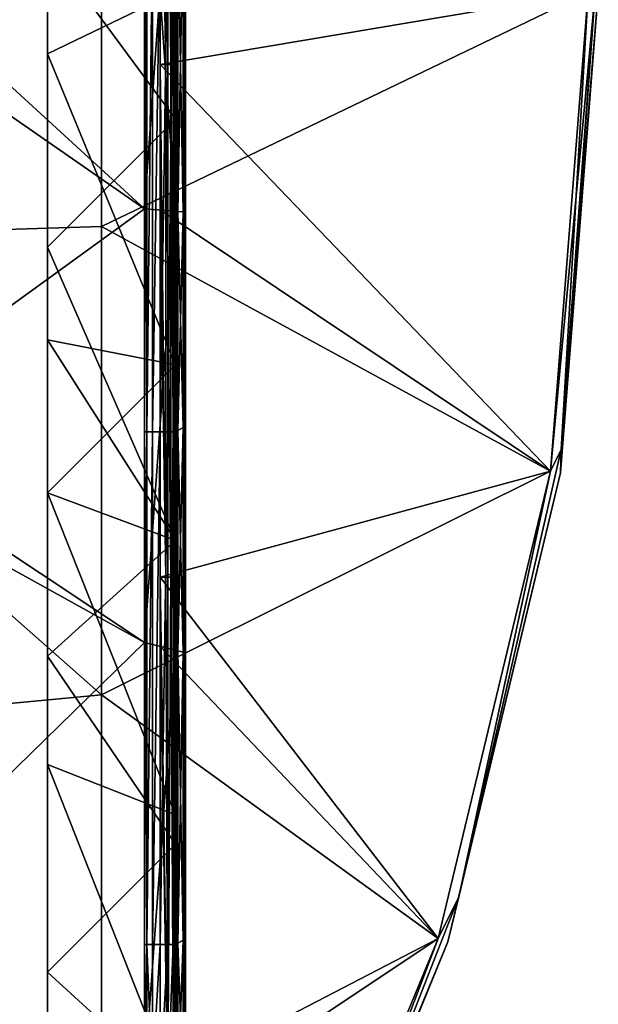
# Model space of a CAD drawing. Units: millimetres. Extents: x -300 to 300, y -600 to 10.
# Drawn here: x 243 to 300, y -399 to -303 of the extents above; entities that cross this region are included whole.
import ezdxf

# ---------------------------------------------------------------- set-up
doc = ezdxf.new("R2010")
doc.units = ezdxf.units.MM
doc.header["$LTSCALE"] = 65.185185
for name, color, linetype in [('1', 7, 'CONTINUOUS'), ('102', 7, 'CONTINUOUS'), ('108', 7, 'CONTINUOUS'), ('11', 7, 'CONTINUOUS'), ('110', 7, 'CONTINUOUS'), ('111', 7, 'CONTINUOUS'), ('172', 7, 'CONTINUOUS'), ('173', 7, 'CONTINUOUS'), ('174', 7, 'CONTINUOUS'), ('175', 7, 'CONTINUOUS'), ('176', 7, 'CONTINUOUS'), ('177', 7, 'CONTINUOUS'), ('178', 7, 'CONTINUOUS'), ('179', 7, 'CONTINUOUS'), ('180', 7, 'CONTINUOUS'), ('2', 7, 'CONTINUOUS'), ('31', 7, 'CONTINUOUS'), ('36', 7, 'CONTINUOUS'), ('4', 7, 'CONTINUOUS'), ('5', 7, 'CONTINUOUS'), ('60', 7, 'CONTINUOUS'), ('66', 7, 'CONTINUOUS'), ('68', 7, 'CONTINUOUS'), ('7', 7, 'CONTINUOUS'), ('74', 7, 'CONTINUOUS'), ('78', 7, 'CONTINUOUS'), ('86', 7, 'CONTINUOUS'), ('9', 7, 'CONTINUOUS'), ('94', 7, 'CONTINUOUS')]:
    doc.layers.add(name, color=color, linetype=linetype)

msp = doc.modelspace()

# ---------------------------------------------------------------- linework, layer by layer
at = {"layer": '1', "linetype": 'Continuous'}
for points in [[(201.45, -275.562, 26), (201.45, -324.438, 26), (251.5, -277.132, 26), (201.45, -275.562, 26)], [(251.5, -277.132, 26), (201.45, -324.438, 26), (251.5, -322.868, 26), (251.5, -277.132, 26)], [(251.5, -277.132, 26), (251.5, -322.868, 26), (299, -300, 26), (251.5, -277.132, 26)], [(299, -300, 26), (251.5, -322.868, 26), (295.322, -346.756, 26), (299, -300, 26)], [(251.5, -322.868, 26), (201.45, -324.438, 26), (251.5, -368.604, 26), (251.5, -322.868, 26)], [(251.5, -322.868, 26), (251.5, -368.604, 26), (295.322, -346.756, 26), (251.5, -322.868, 26)], [(201.45, -324.438, 26), (201.45, -373.315, 26), (251.5, -368.604, 26), (201.45, -324.438, 26)], [(295.322, -346.756, 26), (251.5, -368.604, 26), (284.371, -392.381, 26), (295.322, -346.756, 26)], [(251.5, -368.604, 26), (201.45, -373.315, 26), (251.5, -414.34, 26), (251.5, -368.604, 26)], [(251.5, -368.604, 26), (251.5, -414.34, 26), (284.371, -392.381, 26), (251.5, -368.604, 26)], [(201.45, -373.315, 26), (201.45, -422.191, 26), (251.5, -414.34, 26), (201.45, -373.315, 26)], [(251.5, -414.34, 26), (266.417, -435.731, 26), (284.371, -392.381, 26), (251.5, -414.34, 26)]]:
    msp.add_3dface(points, dxfattribs=at)
at = {"layer": '102', "linetype": 'Continuous'}
for points in [[(258.7, -292.762, 20.25), (258.7, -321.396, 20.25), (258.733, -342.812, 20.375), (258.7, -292.762, 20.25)], [(258.733, -292.762, 20.375), (258.7, -292.762, 20.25), (258.733, -342.812, 20.375), (258.733, -292.762, 20.375)], [(258.825, -292.762, 20.467), (258.733, -292.762, 20.375), (258.825, -342.812, 20.467), (258.825, -292.762, 20.467)], [(258.825, -342.812, 20.467), (258.733, -292.762, 20.375), (258.733, -342.812, 20.375), (258.825, -342.812, 20.467)], [(258.95, -342.812, 20.5), (258.95, -321.417, 20.5), (258.825, -292.762, 20.467), (258.95, -342.812, 20.5)], [(258.95, -342.812, 20.5), (258.825, -292.762, 20.467), (258.825, -342.812, 20.467), (258.95, -342.812, 20.5)], [(258.95, -321.417, 20.5), (258.95, -292.762, 20.5), (258.825, -292.762, 20.467), (258.95, -321.417, 20.5)], [(258.7, -321.396, 20.25), (258.7, -342.812, 20.25), (258.733, -342.812, 20.375), (258.7, -321.396, 20.25)], [(258.7, -342.812, 20.25), (258.7, -364.256, 20.25), (258.733, -392.862, 20.375), (258.7, -342.812, 20.25)], [(258.733, -342.812, 20.375), (258.7, -342.812, 20.25), (258.733, -392.862, 20.375), (258.733, -342.812, 20.375)], [(258.825, -342.812, 20.467), (258.733, -342.812, 20.375), (258.825, -392.862, 20.467), (258.825, -342.812, 20.467)], [(258.825, -392.862, 20.467), (258.733, -342.812, 20.375), (258.733, -392.862, 20.375), (258.825, -392.862, 20.467)], [(258.95, -392.862, 20.5), (258.95, -364.318, 20.5), (258.825, -342.812, 20.467), (258.95, -392.862, 20.5)], [(258.95, -392.862, 20.5), (258.825, -342.812, 20.467), (258.825, -392.862, 20.467), (258.95, -392.862, 20.5)], [(258.95, -364.318, 20.5), (258.95, -342.812, 20.5), (258.825, -342.812, 20.467), (258.95, -364.318, 20.5)], [(258.7, -364.256, 20.25), (258.7, -392.862, 20.25), (258.733, -392.862, 20.375), (258.7, -364.256, 20.25)], [(258.7, -392.862, 20.25), (258.7, -407.116, 20.25), (258.77, -407.145, 20.424), (258.7, -392.862, 20.25)], [(258.7, -392.862, 20.25), (258.77, -407.145, 20.424), (258.733, -392.862, 20.375), (258.7, -392.862, 20.25)], [(258.77, -407.145, 20.424), (258.825, -392.862, 20.467), (258.733, -392.862, 20.375), (258.77, -407.145, 20.424)], [(258.77, -407.145, 20.424), (258.95, -407.22, 20.5), (258.825, -392.862, 20.467), (258.77, -407.145, 20.424)], [(258.95, -407.22, 20.5), (258.95, -392.862, 20.5), (258.825, -392.862, 20.467), (258.95, -407.22, 20.5)]]:
    msp.add_3dface(points, dxfattribs=at)
at = {"layer": '108', "linetype": 'Continuous'}
for points in [[(246.2, -278.111, 7), (246.2, -306.034, 7), (258.7, -299.966, 7), (246.2, -278.111, 7)], [(246.2, -306.034, 7), (258.7, -336.397, 7), (258.7, -299.966, 7), (246.2, -306.034, 7)], [(246.2, -333.958, 7), (258.7, -336.397, 7), (246.2, -306.034, 7), (246.2, -333.958, 7)], [(246.2, -348.9, 7), (258.7, -336.397, 7), (246.2, -333.958, 7), (246.2, -348.9, 7)], [(258.7, -336.397, 7), (246.2, -348.9, 7), (258.7, -353.541, 7), (258.7, -336.397, 7)], [(246.2, -348.9, 7), (246.2, -375.42, 7), (258.7, -380.328, 7), (246.2, -348.9, 7)], [(258.7, -353.541, 7), (246.2, -348.9, 7), (258.7, -380.328, 7), (258.7, -353.541, 7)], [(246.2, -375.42, 7), (246.2, -401.939, 7), (258.7, -407.116, 7), (246.2, -375.42, 7)], [(258.7, -380.328, 7), (246.2, -375.42, 7), (258.7, -407.116, 7), (258.7, -380.328, 7)]]:
    msp.add_3dface(points, dxfattribs=at)
at = {"layer": '11', "linetype": 'Continuous'}
for points in [[(258.7, -292.762, 20.25), (258.7, -278.536, 20.25), (258.7, -307.066, 20.5), (258.7, -292.762, 20.25)], [(258.7, -307.066, 20.5), (258.7, -278.536, 20.25), (258.7, -278.536, 20.5), (258.7, -307.066, 20.5)], [(258.7, -321.396, 4.75), (258.7, -292.866, 1.5), (258.7, -292.762, 4.75), (258.7, -321.396, 4.75)], [(258.7, -321.396, 20.25), (258.7, -292.762, 20.25), (258.7, -321.396, 20.5), (258.7, -321.396, 20.25)], [(258.7, -321.396, 20.5), (258.7, -292.762, 20.25), (258.7, -307.066, 20.5), (258.7, -321.396, 20.5)], [(258.7, -321.396, 1.5), (258.7, -292.866, 1.5), (258.7, -321.396, 4.75), (258.7, -321.396, 1.5)], [(258.7, -342.916, 1.5), (258.7, -321.396, 1.5), (258.7, -342.812, 4.75), (258.7, -342.916, 1.5)], [(258.7, -342.812, 4.75), (258.7, -321.396, 1.5), (258.7, -321.396, 4.75), (258.7, -342.812, 4.75)], [(258.7, -342.812, 20.25), (258.7, -321.396, 20.25), (258.7, -357.116, 20.5), (258.7, -342.812, 20.25)], [(258.7, -357.116, 20.5), (258.7, -321.396, 20.25), (258.7, -321.396, 20.5), (258.7, -357.116, 20.5)], [(258.7, -364.256, 4.75), (258.7, -342.916, 1.5), (258.7, -342.812, 4.75), (258.7, -364.256, 4.75)], [(258.7, -364.256, 20.25), (258.7, -342.812, 20.25), (258.7, -364.256, 20.5), (258.7, -364.256, 20.25)], [(258.7, -364.256, 20.5), (258.7, -342.812, 20.25), (258.7, -357.116, 20.5), (258.7, -364.256, 20.5)], [(258.7, -364.256, 1.5), (258.7, -342.916, 1.5), (258.7, -364.256, 4.75), (258.7, -364.256, 1.5)], [(258.7, -392.966, 1.5), (258.7, -364.256, 1.5), (258.7, -392.862, 4.75), (258.7, -392.966, 1.5)], [(258.7, -392.862, 4.75), (258.7, -364.256, 1.5), (258.7, -364.256, 4.75), (258.7, -392.862, 4.75)], [(258.7, -392.862, 20.25), (258.7, -364.256, 20.25), (258.7, -407.116, 20.5), (258.7, -392.862, 20.25)], [(258.7, -407.116, 20.5), (258.7, -364.256, 20.25), (258.7, -364.256, 20.5), (258.7, -407.116, 20.5)], [(258.7, -407.116, 4.75), (258.7, -392.966, 1.5), (258.7, -392.862, 4.75), (258.7, -407.116, 4.75)], [(258.7, -407.116, 20.25), (258.7, -392.862, 20.25), (258.7, -407.116, 20.5), (258.7, -407.116, 20.25)], [(258.7, -407.116, 1.5), (258.7, -392.966, 1.5), (258.7, -407.116, 4.75), (258.7, -407.116, 1.5)]]:
    msp.add_3dface(points, dxfattribs=at)
at = {"layer": '110', "linetype": 'Continuous'}
for points in [[(258.7, -312.401, 19), (246.2, -324.904, 19), (246.2, -295.44, 19), (258.7, -312.401, 19)], [(258.7, -312.401, 19), (246.2, -295.44, 19), (258.7, -299.966, 19), (258.7, -312.401, 19)], [(258.7, -312.401, 19), (258.7, -353.541, 19), (246.2, -324.904, 19), (258.7, -312.401, 19)], [(246.2, -324.904, 19), (258.7, -353.541, 19), (246.2, -333.958, 19), (246.2, -324.904, 19)], [(258.7, -353.541, 19), (246.2, -364.825, 19), (246.2, -333.958, 19), (258.7, -353.541, 19)], [(258.7, -383.19, 19), (246.2, -364.825, 19), (258.7, -353.541, 19), (258.7, -383.19, 19)], [(258.7, -383.19, 19), (246.2, -395.693, 19), (246.2, -364.825, 19), (258.7, -383.19, 19)], [(258.7, -383.19, 19), (258.7, -407.116, 19), (246.2, -395.693, 19), (258.7, -383.19, 19)], [(258.7, -407.116, 19), (246.2, -401.939, 19), (246.2, -395.693, 19), (258.7, -407.116, 19)]]:
    msp.add_3dface(points, dxfattribs=at)
at = {"layer": '111', "linetype": 'Continuous'}
for points in [[(246.2, -306.034, 7), (246.2, -278.111, 7), (246.2, -295.44, 19), (246.2, -306.034, 7)], [(246.2, -324.904, 19), (246.2, -306.034, 7), (246.2, -295.44, 19), (246.2, -324.904, 19)], [(246.2, -333.958, 7), (246.2, -306.034, 7), (246.2, -333.958, 19), (246.2, -333.958, 7)], [(246.2, -306.034, 7), (246.2, -324.904, 19), (246.2, -333.958, 19), (246.2, -306.034, 7)], [(246.2, -348.9, 7), (246.2, -333.958, 7), (246.2, -364.825, 19), (246.2, -348.9, 7)], [(246.2, -364.825, 19), (246.2, -333.958, 7), (246.2, -333.958, 19), (246.2, -364.825, 19)], [(246.2, -375.42, 7), (246.2, -348.9, 7), (246.2, -364.825, 19), (246.2, -375.42, 7)], [(246.2, -395.693, 19), (246.2, -375.42, 7), (246.2, -364.825, 19), (246.2, -395.693, 19)], [(246.2, -401.939, 7), (246.2, -375.42, 7), (246.2, -401.939, 19), (246.2, -401.939, 7)], [(246.2, -401.939, 19), (246.2, -375.42, 7), (246.2, -395.693, 19), (246.2, -401.939, 19)]]:
    msp.add_3dface(points, dxfattribs=at)
at = {"layer": '172', "linetype": 'Continuous'}
for points in [[(258.7, -278.536, 7.975), (258.7, -299.966, 7), (258.7, -321.396, 7.975), (258.7, -278.536, 7.975)], [(258.7, -299.966, 7), (258.7, -336.397, 7), (258.7, -321.396, 7.975), (258.7, -299.966, 7)], [(258.7, -336.397, 7), (258.7, -353.541, 7), (258.7, -321.396, 7.975), (258.7, -336.397, 7)], [(258.7, -321.396, 7.975), (258.7, -353.541, 7), (258.7, -364.256, 7.975), (258.7, -321.396, 7.975)], [(258.7, -353.541, 7), (258.7, -380.328, 7), (258.7, -364.256, 7.975), (258.7, -353.541, 7)], [(258.7, -380.328, 7), (258.7, -407.116, 7), (258.7, -364.256, 7.975), (258.7, -380.328, 7)], [(258.7, -407.116, 7), (258.7, -407.116, 7.975), (258.7, -364.256, 7.975), (258.7, -407.116, 7)]]:
    msp.add_3dface(points, dxfattribs=at)
at = {"layer": '173', "linetype": 'Continuous'}
for points in [[(258.7, -278.536, 7.975), (258.7, -321.396, 7.975), (255.7, -278.785, 7), (258.7, -278.536, 7.975)], [(255.7, -278.785, 7), (258.7, -321.396, 7.975), (255.7, -321.148, 7), (255.7, -278.785, 7)], [(255.7, -321.148, 7), (258.7, -321.396, 7.975), (255.7, -363.511, 7), (255.7, -321.148, 7)], [(258.7, -321.396, 7.975), (258.7, -364.256, 7.975), (255.7, -363.511, 7), (258.7, -321.396, 7.975)], [(258.7, -364.256, 7.975), (255.7, -405.874, 7), (255.7, -363.511, 7), (258.7, -364.256, 7.975)], [(258.7, -407.116, 7.975), (255.7, -405.874, 7), (258.7, -364.256, 7.975), (258.7, -407.116, 7.975)]]:
    msp.add_3dface(points, dxfattribs=at)
at = {"layer": '174', "linetype": 'Continuous'}
for points in [[(255.7, -278.785, 7), (255.7, -321.148, 7), (255.7, -278.785, 7.736), (255.7, -278.785, 7)], [(255.7, -278.785, 7.736), (255.7, -321.148, 7), (255.7, -321.148, 7.736), (255.7, -278.785, 7.736)], [(255.7, -321.148, 7), (255.7, -363.511, 7), (255.7, -321.148, 7.736), (255.7, -321.148, 7)], [(255.7, -321.148, 7.736), (255.7, -363.511, 7), (255.7, -363.511, 7.736), (255.7, -321.148, 7.736)], [(255.7, -405.874, 7), (255.7, -405.874, 7.736), (255.7, -363.511, 7.736), (255.7, -405.874, 7)], [(255.7, -363.511, 7), (255.7, -405.874, 7), (255.7, -363.511, 7.736), (255.7, -363.511, 7)]]:
    msp.add_3dface(points, dxfattribs=at)
at = {"layer": '175', "linetype": 'Continuous'}
for points in [[(255.7, -278.785, 7.736), (255.7, -321.148, 7.736), (258.7, -278.536, 8.711), (255.7, -278.785, 7.736)], [(258.7, -278.536, 8.711), (255.7, -321.148, 7.736), (258.7, -321.396, 8.711), (258.7, -278.536, 8.711)], [(255.7, -321.148, 7.736), (255.7, -363.511, 7.736), (258.7, -321.396, 8.711), (255.7, -321.148, 7.736)], [(258.7, -321.396, 8.711), (255.7, -363.511, 7.736), (258.7, -364.256, 8.711), (258.7, -321.396, 8.711)], [(255.7, -363.511, 7.736), (255.7, -405.874, 7.736), (258.7, -364.256, 8.711), (255.7, -363.511, 7.736)], [(255.7, -405.874, 7.736), (258.7, -407.116, 8.711), (258.7, -364.256, 8.711), (255.7, -405.874, 7.736)]]:
    msp.add_3dface(points, dxfattribs=at)
at = {"layer": '176', "linetype": 'Continuous'}
for points in [[(258.7, -278.536, 8.711), (258.7, -321.396, 8.711), (258.7, -278.536, 17.289), (258.7, -278.536, 8.711)], [(258.7, -278.536, 17.289), (258.7, -321.396, 8.711), (258.7, -321.396, 17.289), (258.7, -278.536, 17.289)], [(258.7, -321.396, 8.711), (258.7, -364.256, 8.711), (258.7, -321.396, 17.289), (258.7, -321.396, 8.711)], [(258.7, -321.396, 17.289), (258.7, -364.256, 8.711), (258.7, -364.256, 17.289), (258.7, -321.396, 17.289)], [(258.7, -407.116, 8.711), (258.7, -407.116, 17.289), (258.7, -364.256, 17.289), (258.7, -407.116, 8.711)], [(258.7, -364.256, 8.711), (258.7, -407.116, 8.711), (258.7, -364.256, 17.289), (258.7, -364.256, 8.711)]]:
    msp.add_3dface(points, dxfattribs=at)
at = {"layer": '177', "linetype": 'Continuous'}
for points in [[(258.7, -278.536, 17.289), (258.7, -321.396, 17.289), (255.7, -278.785, 18.264), (258.7, -278.536, 17.289)], [(255.7, -278.785, 18.264), (258.7, -321.396, 17.289), (255.7, -321.148, 18.264), (255.7, -278.785, 18.264)], [(255.7, -321.148, 18.264), (258.7, -321.396, 17.289), (255.7, -363.511, 18.264), (255.7, -321.148, 18.264)], [(258.7, -321.396, 17.289), (258.7, -364.256, 17.289), (255.7, -363.511, 18.264), (258.7, -321.396, 17.289)], [(258.7, -364.256, 17.289), (255.7, -405.874, 18.264), (255.7, -363.511, 18.264), (258.7, -364.256, 17.289)], [(258.7, -407.116, 17.289), (255.7, -405.874, 18.264), (258.7, -364.256, 17.289), (258.7, -407.116, 17.289)]]:
    msp.add_3dface(points, dxfattribs=at)
at = {"layer": '178', "linetype": 'Continuous'}
for points in [[(255.7, -278.785, 18.264), (255.7, -321.148, 18.264), (255.7, -278.785, 19), (255.7, -278.785, 18.264)], [(255.7, -278.785, 19), (255.7, -321.148, 18.264), (255.7, -321.148, 19), (255.7, -278.785, 19)], [(255.7, -321.148, 18.264), (255.7, -363.511, 18.264), (255.7, -321.148, 19), (255.7, -321.148, 18.264)], [(255.7, -321.148, 19), (255.7, -363.511, 18.264), (255.7, -363.511, 19), (255.7, -321.148, 19)], [(255.7, -405.874, 18.264), (255.7, -405.874, 19), (255.7, -363.511, 19), (255.7, -405.874, 18.264)], [(255.7, -363.511, 18.264), (255.7, -405.874, 18.264), (255.7, -363.511, 19), (255.7, -363.511, 18.264)]]:
    msp.add_3dface(points, dxfattribs=at)
at = {"layer": '179', "linetype": 'Continuous'}
for points in [[(255.7, -278.785, 19), (255.7, -321.148, 19), (258.7, -278.536, 18.025), (255.7, -278.785, 19)], [(258.7, -278.536, 18.025), (255.7, -321.148, 19), (258.7, -321.396, 18.025), (258.7, -278.536, 18.025)], [(255.7, -321.148, 19), (255.7, -363.511, 19), (258.7, -321.396, 18.025), (255.7, -321.148, 19)], [(258.7, -321.396, 18.025), (255.7, -363.511, 19), (258.7, -364.256, 18.025), (258.7, -321.396, 18.025)], [(255.7, -363.511, 19), (255.7, -405.874, 19), (258.7, -364.256, 18.025), (255.7, -363.511, 19)], [(255.7, -405.874, 19), (258.7, -407.116, 18.025), (258.7, -364.256, 18.025), (255.7, -405.874, 19)]]:
    msp.add_3dface(points, dxfattribs=at)
at = {"layer": '180', "linetype": 'Continuous'}
for points in [[(258.7, -299.966, 19), (258.7, -278.536, 18.025), (258.7, -321.396, 18.025), (258.7, -299.966, 19)], [(258.7, -312.401, 19), (258.7, -299.966, 19), (258.7, -321.396, 18.025), (258.7, -312.401, 19)], [(258.7, -353.541, 19), (258.7, -312.401, 19), (258.7, -321.396, 18.025), (258.7, -353.541, 19)], [(258.7, -353.541, 19), (258.7, -321.396, 18.025), (258.7, -364.256, 18.025), (258.7, -353.541, 19)], [(258.7, -383.19, 19), (258.7, -353.541, 19), (258.7, -364.256, 18.025), (258.7, -383.19, 19)], [(258.7, -407.116, 18.025), (258.7, -383.19, 19), (258.7, -364.256, 18.025), (258.7, -407.116, 18.025)], [(258.7, -407.116, 19), (258.7, -383.19, 19), (258.7, -407.116, 18.025), (258.7, -407.116, 19)]]:
    msp.add_3dface(points, dxfattribs=at)
at = {"layer": '2', "linetype": 'Continuous'}
for points in [[(257.2, -278.66, 22), (299, -300, 22), (257.2, -307.066, 22), (257.2, -278.66, 22)], [(257.2, -307.066, 22), (299, -300, 22), (295.322, -346.756, 22), (257.2, -307.066, 22)], [(257.2, -321.272, 22), (257.2, -307.066, 22), (295.322, -346.756, 22), (257.2, -321.272, 22)], [(257.2, -357.116, 22), (257.2, -321.272, 22), (295.322, -346.756, 22), (257.2, -357.116, 22)], [(284.371, -392.381, 22), (257.2, -357.116, 22), (295.322, -346.756, 22), (284.371, -392.381, 22)], [(257.2, -363.883, 22), (257.2, -357.116, 22), (284.371, -392.381, 22), (257.2, -363.883, 22)], [(257.2, -406.495, 22), (257.2, -363.883, 22), (284.371, -392.381, 22), (257.2, -406.495, 22)], [(266.417, -435.731, 22), (257.2, -406.495, 22), (284.371, -392.381, 22), (266.417, -435.731, 22)]]:
    msp.add_3dface(points, dxfattribs=at)
at = {"layer": '31', "linetype": 'Continuous'}
for points in [[(255.7, -321.148, 4), (255.7, -278.785, 4), (255.7, -321.148, 1.5), (255.7, -321.148, 4)], [(255.7, -321.148, 1.5), (255.7, -278.785, 4), (255.7, -292.866, 1.5), (255.7, -321.148, 1.5)], [(255.7, -363.511, 4), (255.7, -321.148, 4), (255.7, -363.511, 1.5), (255.7, -363.511, 4)], [(255.7, -363.511, 1.5), (255.7, -321.148, 4), (255.7, -342.916, 1.5), (255.7, -363.511, 1.5)], [(255.7, -342.916, 1.5), (255.7, -321.148, 4), (255.7, -321.148, 1.5), (255.7, -342.916, 1.5)], [(255.7, -405.874, 4), (255.7, -363.511, 4), (255.7, -405.874, 1.5), (255.7, -405.874, 4)], [(255.7, -405.874, 1.5), (255.7, -363.511, 4), (255.7, -392.966, 1.5), (255.7, -405.874, 1.5)], [(255.7, -392.966, 1.5), (255.7, -363.511, 4), (255.7, -363.511, 1.5), (255.7, -392.966, 1.5)]]:
    msp.add_3dface(points, dxfattribs=at)
at = {"layer": '36', "linetype": 'Continuous'}
for points in [[(255.7, -342.916, 1.5), (255.7, -321.148, 1.5), (255.901, -292.866, 0.75), (255.7, -342.916, 1.5)], [(255.901, -342.916, 0.75), (255.7, -342.916, 1.5), (255.901, -292.866, 0.75), (255.901, -342.916, 0.75)], [(255.7, -321.148, 1.5), (255.7, -292.866, 1.5), (255.901, -292.866, 0.75), (255.7, -321.148, 1.5)], [(256.45, -342.916, 0.201), (255.901, -342.916, 0.75), (256.45, -292.866, 0.201), (256.45, -342.916, 0.201)], [(256.45, -292.866, 0.201), (255.901, -342.916, 0.75), (255.901, -292.866, 0.75), (256.45, -292.866, 0.201)], [(257.2, -342.916), (256.45, -342.916, 0.201), (257.2, -292.866), (257.2, -342.916)], [(257.2, -292.866), (256.45, -342.916, 0.201), (256.45, -292.866, 0.201), (257.2, -292.866)], [(257.95, -342.916, 0.201), (257.2, -342.916), (257.95, -292.866, 0.201), (257.95, -342.916, 0.201)], [(257.95, -292.866, 0.201), (257.2, -342.916), (257.2, -292.866), (257.95, -292.866, 0.201)], [(258.499, -342.916, 0.75), (257.95, -342.916, 0.201), (258.499, -292.866, 0.75), (258.499, -342.916, 0.75)], [(258.499, -292.866, 0.75), (257.95, -342.916, 0.201), (257.95, -292.866, 0.201), (258.499, -292.866, 0.75)], [(258.7, -292.866, 1.5), (258.7, -321.396, 1.5), (258.499, -342.916, 0.75), (258.7, -292.866, 1.5)], [(258.7, -292.866, 1.5), (258.499, -342.916, 0.75), (258.499, -292.866, 0.75), (258.7, -292.866, 1.5)], [(258.7, -321.396, 1.5), (258.7, -342.916, 1.5), (258.499, -342.916, 0.75), (258.7, -321.396, 1.5)], [(255.7, -392.966, 1.5), (255.7, -363.511, 1.5), (255.901, -342.916, 0.75), (255.7, -392.966, 1.5)], [(255.901, -392.966, 0.75), (255.7, -392.966, 1.5), (255.901, -342.916, 0.75), (255.901, -392.966, 0.75)], [(255.7, -363.511, 1.5), (255.7, -342.916, 1.5), (255.901, -342.916, 0.75), (255.7, -363.511, 1.5)], [(256.45, -392.966, 0.201), (255.901, -392.966, 0.75), (256.45, -342.916, 0.201), (256.45, -392.966, 0.201)], [(256.45, -342.916, 0.201), (255.901, -392.966, 0.75), (255.901, -342.916, 0.75), (256.45, -342.916, 0.201)], [(257.2, -392.966), (256.45, -392.966, 0.201), (257.2, -342.916), (257.2, -392.966)], [(257.2, -342.916), (256.45, -392.966, 0.201), (256.45, -342.916, 0.201), (257.2, -342.916)], [(257.95, -392.966, 0.201), (257.2, -392.966), (257.95, -342.916, 0.201), (257.95, -392.966, 0.201)], [(257.95, -342.916, 0.201), (257.2, -392.966), (257.2, -342.916), (257.95, -342.916, 0.201)], [(258.499, -392.966, 0.75), (257.95, -392.966, 0.201), (258.499, -342.916, 0.75), (258.499, -392.966, 0.75)], [(258.499, -342.916, 0.75), (257.95, -392.966, 0.201), (257.95, -342.916, 0.201), (258.499, -342.916, 0.75)], [(258.7, -342.916, 1.5), (258.7, -364.256, 1.5), (258.499, -392.966, 0.75), (258.7, -342.916, 1.5)], [(258.7, -342.916, 1.5), (258.499, -392.966, 0.75), (258.499, -342.916, 0.75), (258.7, -342.916, 1.5)], [(258.7, -364.256, 1.5), (258.7, -392.966, 1.5), (258.499, -392.966, 0.75), (258.7, -364.256, 1.5)], [(255.7, -405.874, 1.5), (255.7, -392.966, 1.5), (255.901, -392.966, 0.75), (255.7, -405.874, 1.5)], [(255.886, -405.951, 0.776), (255.7, -405.874, 1.5), (255.901, -392.966, 0.75), (255.886, -405.951, 0.776)], [(256.425, -406.174, 0.216), (255.886, -405.951, 0.776), (255.901, -392.966, 0.75), (256.425, -406.174, 0.216)], [(256.45, -392.966, 0.201), (256.425, -406.174, 0.216), (255.901, -392.966, 0.75), (256.45, -392.966, 0.201)], [(257.2, -406.495), (256.425, -406.174, 0.216), (257.2, -392.966), (257.2, -406.495)], [(257.2, -392.966), (256.425, -406.174, 0.216), (256.45, -392.966, 0.201), (257.2, -392.966)], [(257.975, -406.816, 0.216), (257.2, -406.495), (257.95, -392.966, 0.201), (257.975, -406.816, 0.216)], [(257.95, -392.966, 0.201), (257.2, -406.495), (257.2, -392.966), (257.95, -392.966, 0.201)], [(258.499, -392.966, 0.75), (257.975, -406.816, 0.216), (257.95, -392.966, 0.201), (258.499, -392.966, 0.75)], [(258.514, -407.039, 0.776), (257.975, -406.816, 0.216), (258.499, -392.966, 0.75), (258.514, -407.039, 0.776)], [(258.7, -392.966, 1.5), (258.514, -407.039, 0.776), (258.499, -392.966, 0.75), (258.7, -392.966, 1.5)], [(258.7, -392.966, 1.5), (258.7, -407.116, 1.5), (258.514, -407.039, 0.776), (258.7, -392.966, 1.5)]]:
    msp.add_3dface(points, dxfattribs=at)
at = {"layer": '4', "linetype": 'Continuous'}
for points in [[(300, -300, 23), (300, -300, 25), (296.306, -346.93, 25), (300, -300, 23)], [(300, -300, 23), (296.306, -346.93, 25), (296.306, -346.93, 23), (300, -300, 23)], [(296.306, -346.93, 25), (285.317, -392.705, 25), (296.306, -346.93, 23), (296.306, -346.93, 25)], [(296.306, -346.93, 23), (285.317, -392.705, 25), (285.317, -392.705, 23), (296.306, -346.93, 23)], [(285.317, -392.705, 25), (267.302, -436.197, 25), (285.317, -392.705, 23), (285.317, -392.705, 25)], [(285.317, -392.705, 23), (267.302, -436.197, 25), (267.302, -436.197, 23), (285.317, -392.705, 23)]]:
    msp.add_3dface(points, dxfattribs=at)
at = {"layer": '5', "linetype": 'Continuous'}
for points in [[(299, -300, 26), (295.322, -346.756, 26), (299.707, -300, 25.707), (299, -300, 26)], [(299.707, -300, 25.707), (295.322, -346.756, 26), (296.36, -344.669, 25.707), (299.707, -300, 25.707)], [(296.306, -346.93, 25), (300, -300, 25), (296.36, -344.669, 25.707), (296.306, -346.93, 25)], [(300, -300, 25), (299.707, -300, 25.707), (296.36, -344.669, 25.707), (300, -300, 25)], [(296.36, -344.669, 25.707), (295.322, -346.756, 26), (286.392, -388.34, 25.707), (296.36, -344.669, 25.707)], [(296.306, -346.93, 25), (296.36, -344.669, 25.707), (286.392, -388.34, 25.707), (296.306, -346.93, 25)], [(295.322, -346.756, 26), (284.371, -392.381, 26), (286.392, -388.34, 25.707), (295.322, -346.756, 26)], [(285.317, -392.705, 25), (296.306, -346.93, 25), (286.392, -388.34, 25.707), (285.317, -392.705, 25)], [(286.392, -388.34, 25.707), (284.371, -392.381, 26), (270.027, -430.038, 25.707), (286.392, -388.34, 25.707)], [(285.317, -392.705, 25), (286.392, -388.34, 25.707), (270.027, -430.038, 25.707), (285.317, -392.705, 25)], [(284.371, -392.381, 26), (266.417, -435.731, 26), (270.027, -430.038, 25.707), (284.371, -392.381, 26)], [(267.302, -436.197, 25), (285.317, -392.705, 25), (270.027, -430.038, 25.707), (267.302, -436.197, 25)]]:
    msp.add_3dface(points, dxfattribs=at)
at = {"layer": '60', "linetype": 'Continuous'}
for points in [[(257.2, -257.016, 22), (257.2, -278.66, 22), (257.774, -307.066, 21.886), (257.2, -257.016, 22)], [(257.2, -257.016, 22), (257.774, -307.066, 21.886), (257.774, -257.016, 21.886), (257.2, -257.016, 22)], [(257.774, -307.066, 21.886), (258.261, -307.066, 21.561), (257.774, -257.016, 21.886), (257.774, -307.066, 21.886)], [(257.774, -257.016, 21.886), (258.261, -307.066, 21.561), (258.261, -257.016, 21.561), (257.774, -257.016, 21.886)], [(258.261, -307.066, 21.561), (258.586, -307.066, 21.074), (258.261, -257.016, 21.561), (258.261, -307.066, 21.561)], [(258.261, -257.016, 21.561), (258.586, -307.066, 21.074), (258.586, -257.016, 21.074), (258.261, -257.016, 21.561)], [(258.7, -307.066, 20.5), (258.7, -278.536, 20.5), (258.586, -257.016, 21.074), (258.7, -307.066, 20.5)], [(258.586, -307.066, 21.074), (258.7, -307.066, 20.5), (258.586, -257.016, 21.074), (258.586, -307.066, 21.074)], [(257.2, -278.66, 22), (257.2, -307.066, 22), (257.774, -307.066, 21.886), (257.2, -278.66, 22)], [(257.2, -307.066, 22), (257.2, -321.272, 22), (257.774, -357.116, 21.886), (257.2, -307.066, 22)], [(257.2, -307.066, 22), (257.774, -357.116, 21.886), (257.774, -307.066, 21.886), (257.2, -307.066, 22)], [(257.774, -357.116, 21.886), (258.261, -357.116, 21.561), (257.774, -307.066, 21.886), (257.774, -357.116, 21.886)], [(257.774, -307.066, 21.886), (258.261, -357.116, 21.561), (258.261, -307.066, 21.561), (257.774, -307.066, 21.886)], [(258.261, -357.116, 21.561), (258.586, -357.116, 21.074), (258.261, -307.066, 21.561), (258.261, -357.116, 21.561)], [(258.261, -307.066, 21.561), (258.586, -357.116, 21.074), (258.586, -307.066, 21.074), (258.261, -307.066, 21.561)], [(258.7, -357.116, 20.5), (258.7, -321.396, 20.5), (258.586, -307.066, 21.074), (258.7, -357.116, 20.5)], [(258.586, -357.116, 21.074), (258.7, -357.116, 20.5), (258.586, -307.066, 21.074), (258.586, -357.116, 21.074)], [(258.7, -321.396, 20.5), (258.7, -307.066, 20.5), (258.586, -307.066, 21.074), (258.7, -321.396, 20.5)], [(257.2, -321.272, 22), (257.2, -357.116, 22), (257.774, -357.116, 21.886), (257.2, -321.272, 22)], [(257.2, -357.116, 22), (257.2, -363.883, 22), (257.975, -406.816, 21.784), (257.2, -357.116, 22)], [(257.774, -357.116, 21.886), (257.2, -357.116, 22), (257.975, -406.816, 21.784), (257.774, -357.116, 21.886)], [(258.261, -357.116, 21.561), (257.774, -357.116, 21.886), (257.975, -406.816, 21.784), (258.261, -357.116, 21.561)], [(258.514, -407.039, 21.224), (258.261, -357.116, 21.561), (257.975, -406.816, 21.784), (258.514, -407.039, 21.224)], [(258.586, -357.116, 21.074), (258.261, -357.116, 21.561), (258.514, -407.039, 21.224), (258.586, -357.116, 21.074)], [(258.7, -407.116, 20.5), (258.586, -357.116, 21.074), (258.514, -407.039, 21.224), (258.7, -407.116, 20.5)], [(258.7, -407.116, 20.5), (258.7, -364.256, 20.5), (258.586, -357.116, 21.074), (258.7, -407.116, 20.5)], [(258.7, -364.256, 20.5), (258.7, -357.116, 20.5), (258.586, -357.116, 21.074), (258.7, -364.256, 20.5)], [(257.2, -363.883, 22), (257.2, -406.495, 22), (257.975, -406.816, 21.784), (257.2, -363.883, 22)]]:
    msp.add_3dface(points, dxfattribs=at)
at = {"layer": '66', "linetype": 'Continuous'}
for points in [[(259.45, -321.458, 20.5), (259.45, -292.452, 20.5), (258.95, -321.417, 20.5), (259.45, -321.458, 20.5)], [(258.95, -321.417, 20.5), (259.45, -292.452, 20.5), (258.95, -292.762, 20.5), (258.95, -321.417, 20.5)], [(258.95, -342.812, 20.5), (259.45, -321.458, 20.5), (258.95, -321.417, 20.5), (258.95, -342.812, 20.5)], [(259.45, -342.502, 20.5), (259.45, -321.458, 20.5), (258.95, -342.812, 20.5), (259.45, -342.502, 20.5)], [(259.45, -364.442, 20.5), (259.45, -342.502, 20.5), (258.95, -364.318, 20.5), (259.45, -364.442, 20.5)], [(258.95, -364.318, 20.5), (259.45, -342.502, 20.5), (258.95, -342.812, 20.5), (258.95, -364.318, 20.5)], [(258.95, -392.862, 20.5), (259.45, -364.442, 20.5), (258.95, -364.318, 20.5), (258.95, -392.862, 20.5)], [(259.45, -392.552, 20.5), (259.45, -364.442, 20.5), (258.95, -392.862, 20.5), (259.45, -392.552, 20.5)], [(259.45, -407.427, 20.5), (259.45, -392.552, 20.5), (258.95, -407.22, 20.5), (259.45, -407.427, 20.5)], [(258.95, -407.22, 20.5), (259.45, -392.552, 20.5), (258.95, -392.862, 20.5), (258.95, -407.22, 20.5)]]:
    msp.add_3dface(points, dxfattribs=at)
at = {"layer": '68', "linetype": 'Continuous'}
for points in [[(259.45, -292.452, 4.5), (259.45, -321.458, 4.5), (258.95, -292.762, 4.5), (259.45, -292.452, 4.5)], [(258.95, -292.762, 4.5), (259.45, -321.458, 4.5), (258.95, -321.417, 4.5), (258.95, -292.762, 4.5)], [(259.45, -321.458, 4.5), (259.45, -342.502, 4.5), (258.95, -321.417, 4.5), (259.45, -321.458, 4.5)], [(258.95, -321.417, 4.5), (259.45, -342.502, 4.5), (258.95, -342.812, 4.5), (258.95, -321.417, 4.5)], [(259.45, -342.502, 4.5), (259.45, -364.442, 4.5), (258.95, -342.812, 4.5), (259.45, -342.502, 4.5)], [(258.95, -342.812, 4.5), (259.45, -364.442, 4.5), (258.95, -364.318, 4.5), (258.95, -342.812, 4.5)], [(259.45, -364.442, 4.5), (259.45, -392.552, 4.5), (258.95, -364.318, 4.5), (259.45, -364.442, 4.5)], [(258.95, -364.318, 4.5), (259.45, -392.552, 4.5), (258.95, -392.862, 4.5), (258.95, -364.318, 4.5)], [(259.45, -392.552, 4.5), (259.45, -407.427, 4.5), (258.95, -392.862, 4.5), (259.45, -392.552, 4.5)], [(258.95, -392.862, 4.5), (259.45, -407.427, 4.5), (258.95, -407.22, 4.5), (258.95, -392.862, 4.5)]]:
    msp.add_3dface(points, dxfattribs=at)
at = {"layer": '7', "linetype": 'Continuous'}
for points in [[(295.322, -346.756, 22), (299, -300, 22), (296.36, -344.669, 22.293), (295.322, -346.756, 22)], [(300, -300, 23), (296.306, -346.93, 23), (299.707, -300, 22.293), (300, -300, 23)], [(296.306, -346.93, 23), (296.36, -344.669, 22.293), (299.707, -300, 22.293), (296.306, -346.93, 23)], [(296.36, -344.669, 22.293), (299, -300, 22), (299.707, -300, 22.293), (296.36, -344.669, 22.293)], [(286.392, -388.34, 22.293), (295.322, -346.756, 22), (296.36, -344.669, 22.293), (286.392, -388.34, 22.293)], [(296.306, -346.93, 23), (286.392, -388.34, 22.293), (296.36, -344.669, 22.293), (296.306, -346.93, 23)], [(284.371, -392.381, 22), (295.322, -346.756, 22), (286.392, -388.34, 22.293), (284.371, -392.381, 22)], [(296.306, -346.93, 23), (285.317, -392.705, 23), (286.392, -388.34, 22.293), (296.306, -346.93, 23)], [(270.027, -430.038, 22.293), (284.371, -392.381, 22), (286.392, -388.34, 22.293), (270.027, -430.038, 22.293)], [(285.317, -392.705, 23), (270.027, -430.038, 22.293), (286.392, -388.34, 22.293), (285.317, -392.705, 23)], [(266.417, -435.731, 22), (284.371, -392.381, 22), (270.027, -430.038, 22.293), (266.417, -435.731, 22)], [(285.317, -392.705, 23), (267.302, -436.197, 23), (270.027, -430.038, 22.293), (285.317, -392.705, 23)]]:
    msp.add_3dface(points, dxfattribs=at)
at = {"layer": '74', "linetype": 'Continuous'}
for points in [[(259.7, -321.479, 4.75), (259.7, -292.452, 4.75), (259.7, -321.479, 20.25), (259.7, -321.479, 4.75)], [(259.7, -321.479, 20.25), (259.7, -292.452, 4.75), (259.7, -292.452, 20.25), (259.7, -321.479, 20.25)], [(259.7, -342.502, 4.75), (259.7, -321.479, 4.75), (259.7, -342.502, 20.25), (259.7, -342.502, 4.75)], [(259.7, -342.502, 20.25), (259.7, -321.479, 4.75), (259.7, -321.479, 20.25), (259.7, -342.502, 20.25)], [(259.7, -364.504, 4.75), (259.7, -342.502, 4.75), (259.7, -364.504, 20.25), (259.7, -364.504, 4.75)], [(259.7, -364.504, 20.25), (259.7, -342.502, 4.75), (259.7, -342.502, 20.25), (259.7, -364.504, 20.25)], [(259.7, -392.552, 4.75), (259.7, -364.504, 4.75), (259.7, -392.552, 20.25), (259.7, -392.552, 4.75)], [(259.7, -392.552, 20.25), (259.7, -364.504, 4.75), (259.7, -364.504, 20.25), (259.7, -392.552, 20.25)], [(259.7, -407.53, 20.25), (259.7, -407.53, 4.75), (259.7, -392.552, 4.75), (259.7, -407.53, 20.25)], [(259.7, -407.53, 20.25), (259.7, -392.552, 4.75), (259.7, -392.552, 20.25), (259.7, -407.53, 20.25)]]:
    msp.add_3dface(points, dxfattribs=at)
at = {"layer": '78', "linetype": 'Continuous'}
for points in [[(259.45, -292.452, 20.5), (259.45, -321.458, 20.5), (259.575, -342.502, 20.467), (259.45, -292.452, 20.5)], [(259.575, -292.452, 20.467), (259.45, -292.452, 20.5), (259.575, -342.502, 20.467), (259.575, -292.452, 20.467)], [(259.667, -292.452, 20.375), (259.575, -292.452, 20.467), (259.667, -342.502, 20.375), (259.667, -292.452, 20.375)], [(259.667, -342.502, 20.375), (259.575, -292.452, 20.467), (259.575, -342.502, 20.467), (259.667, -342.502, 20.375)], [(259.7, -342.502, 20.25), (259.7, -321.479, 20.25), (259.667, -292.452, 20.375), (259.7, -342.502, 20.25)], [(259.7, -342.502, 20.25), (259.667, -292.452, 20.375), (259.667, -342.502, 20.375), (259.7, -342.502, 20.25)], [(259.7, -321.479, 20.25), (259.7, -292.452, 20.25), (259.667, -292.452, 20.375), (259.7, -321.479, 20.25)], [(259.45, -321.458, 20.5), (259.45, -342.502, 20.5), (259.575, -342.502, 20.467), (259.45, -321.458, 20.5)], [(259.45, -342.502, 20.5), (259.45, -364.442, 20.5), (259.575, -392.552, 20.467), (259.45, -342.502, 20.5)], [(259.575, -342.502, 20.467), (259.45, -342.502, 20.5), (259.575, -392.552, 20.467), (259.575, -342.502, 20.467)], [(259.667, -342.502, 20.375), (259.575, -342.502, 20.467), (259.667, -392.552, 20.375), (259.667, -342.502, 20.375)], [(259.667, -392.552, 20.375), (259.575, -342.502, 20.467), (259.575, -392.552, 20.467), (259.667, -392.552, 20.375)], [(259.7, -392.552, 20.25), (259.7, -364.504, 20.25), (259.667, -342.502, 20.375), (259.7, -392.552, 20.25)], [(259.7, -392.552, 20.25), (259.667, -342.502, 20.375), (259.667, -392.552, 20.375), (259.7, -392.552, 20.25)], [(259.7, -364.504, 20.25), (259.7, -342.502, 20.25), (259.667, -342.502, 20.375), (259.7, -364.504, 20.25)], [(259.45, -364.442, 20.5), (259.45, -392.552, 20.5), (259.575, -392.552, 20.467), (259.45, -364.442, 20.5)], [(259.45, -392.552, 20.5), (259.45, -407.427, 20.5), (259.63, -407.501, 20.424), (259.45, -392.552, 20.5)], [(259.45, -392.552, 20.5), (259.63, -407.501, 20.424), (259.575, -392.552, 20.467), (259.45, -392.552, 20.5)], [(259.63, -407.501, 20.424), (259.667, -392.552, 20.375), (259.575, -392.552, 20.467), (259.63, -407.501, 20.424)], [(259.63, -407.501, 20.424), (259.7, -407.53, 20.25), (259.667, -392.552, 20.375), (259.63, -407.501, 20.424)], [(259.7, -407.53, 20.25), (259.7, -392.552, 20.25), (259.667, -392.552, 20.375), (259.7, -407.53, 20.25)]]:
    msp.add_3dface(points, dxfattribs=at)
at = {"layer": '86', "linetype": 'Continuous'}
for points in [[(259.45, -342.502, 4.5), (259.45, -321.458, 4.5), (259.575, -292.452, 4.533), (259.45, -342.502, 4.5)], [(259.45, -342.502, 4.5), (259.575, -292.452, 4.533), (259.575, -342.502, 4.533), (259.45, -342.502, 4.5)], [(259.45, -321.458, 4.5), (259.45, -292.452, 4.5), (259.575, -292.452, 4.533), (259.45, -321.458, 4.5)], [(259.575, -292.452, 4.533), (259.667, -292.452, 4.625), (259.575, -342.502, 4.533), (259.575, -292.452, 4.533)], [(259.575, -342.502, 4.533), (259.667, -292.452, 4.625), (259.667, -342.502, 4.625), (259.575, -342.502, 4.533)], [(259.7, -292.452, 4.75), (259.7, -321.479, 4.75), (259.667, -342.502, 4.625), (259.7, -292.452, 4.75)], [(259.667, -292.452, 4.625), (259.7, -292.452, 4.75), (259.667, -342.502, 4.625), (259.667, -292.452, 4.625)], [(259.7, -321.479, 4.75), (259.7, -342.502, 4.75), (259.667, -342.502, 4.625), (259.7, -321.479, 4.75)], [(259.45, -392.552, 4.5), (259.45, -364.442, 4.5), (259.575, -342.502, 4.533), (259.45, -392.552, 4.5)], [(259.45, -392.552, 4.5), (259.575, -342.502, 4.533), (259.575, -392.552, 4.533), (259.45, -392.552, 4.5)], [(259.45, -364.442, 4.5), (259.45, -342.502, 4.5), (259.575, -342.502, 4.533), (259.45, -364.442, 4.5)], [(259.575, -342.502, 4.533), (259.667, -342.502, 4.625), (259.575, -392.552, 4.533), (259.575, -342.502, 4.533)], [(259.575, -392.552, 4.533), (259.667, -342.502, 4.625), (259.667, -392.552, 4.625), (259.575, -392.552, 4.533)], [(259.7, -342.502, 4.75), (259.7, -364.504, 4.75), (259.667, -392.552, 4.625), (259.7, -342.502, 4.75)], [(259.667, -342.502, 4.625), (259.7, -342.502, 4.75), (259.667, -392.552, 4.625), (259.667, -342.502, 4.625)], [(259.7, -364.504, 4.75), (259.7, -392.552, 4.75), (259.667, -392.552, 4.625), (259.7, -364.504, 4.75)], [(259.45, -407.427, 4.5), (259.45, -392.552, 4.5), (259.575, -392.552, 4.533), (259.45, -407.427, 4.5)], [(259.63, -407.501, 4.576), (259.45, -407.427, 4.5), (259.575, -392.552, 4.533), (259.63, -407.501, 4.576)], [(259.63, -407.501, 4.576), (259.575, -392.552, 4.533), (259.667, -392.552, 4.625), (259.63, -407.501, 4.576)], [(259.7, -392.552, 4.75), (259.7, -407.53, 4.75), (259.63, -407.501, 4.576), (259.7, -392.552, 4.75)], [(259.7, -392.552, 4.75), (259.63, -407.501, 4.576), (259.667, -392.552, 4.625), (259.7, -392.552, 4.75)]]:
    msp.add_3dface(points, dxfattribs=at)
at = {"layer": '9', "linetype": 'Continuous'}
for points in [[(255.7, -278.785, 4), (255.7, -321.148, 4), (225.2, -293.192, 4), (255.7, -278.785, 4)], [(225.2, -293.192, 4), (255.7, -321.148, 4), (225.2, -299.968, 4), (225.2, -293.192, 4)], [(225.2, -299.968, 4), (255.7, -321.148, 4), (225.2, -343.242, 4), (225.2, -299.968, 4)], [(255.7, -321.148, 4), (255.7, -363.511, 4), (225.2, -343.242, 4), (255.7, -321.148, 4)], [(225.2, -343.242, 4), (255.7, -363.511, 4), (225.2, -346.605, 4), (225.2, -343.242, 4)], [(225.2, -346.605, 4), (255.7, -363.511, 4), (225.2, -393.242, 4), (225.2, -346.605, 4)], [(255.7, -363.511, 4), (255.7, -405.874, 4), (225.2, -393.242, 4), (255.7, -363.511, 4)], [(255.7, -405.874, 4), (205.7, -412.746, 4), (225.2, -393.242, 4), (255.7, -405.874, 4)]]:
    msp.add_3dface(points, dxfattribs=at)
at = {"layer": '94', "linetype": 'Continuous'}
for points in [[(258.7, -342.812, 4.75), (258.7, -321.396, 4.75), (258.733, -292.762, 4.625), (258.7, -342.812, 4.75)], [(258.7, -342.812, 4.75), (258.733, -292.762, 4.625), (258.733, -342.812, 4.625), (258.7, -342.812, 4.75)], [(258.7, -321.396, 4.75), (258.7, -292.762, 4.75), (258.733, -292.762, 4.625), (258.7, -321.396, 4.75)], [(258.733, -292.762, 4.625), (258.825, -292.762, 4.533), (258.733, -342.812, 4.625), (258.733, -292.762, 4.625)], [(258.733, -342.812, 4.625), (258.825, -292.762, 4.533), (258.825, -342.812, 4.533), (258.733, -342.812, 4.625)], [(258.95, -292.762, 4.5), (258.95, -321.417, 4.5), (258.825, -342.812, 4.533), (258.95, -292.762, 4.5)], [(258.825, -292.762, 4.533), (258.95, -292.762, 4.5), (258.825, -342.812, 4.533), (258.825, -292.762, 4.533)], [(258.95, -321.417, 4.5), (258.95, -342.812, 4.5), (258.825, -342.812, 4.533), (258.95, -321.417, 4.5)], [(258.7, -392.862, 4.75), (258.7, -364.256, 4.75), (258.733, -342.812, 4.625), (258.7, -392.862, 4.75)], [(258.7, -392.862, 4.75), (258.733, -342.812, 4.625), (258.733, -392.862, 4.625), (258.7, -392.862, 4.75)], [(258.7, -364.256, 4.75), (258.7, -342.812, 4.75), (258.733, -342.812, 4.625), (258.7, -364.256, 4.75)], [(258.733, -342.812, 4.625), (258.825, -342.812, 4.533), (258.733, -392.862, 4.625), (258.733, -342.812, 4.625)], [(258.733, -392.862, 4.625), (258.825, -342.812, 4.533), (258.825, -392.862, 4.533), (258.733, -392.862, 4.625)], [(258.95, -342.812, 4.5), (258.95, -364.318, 4.5), (258.825, -392.862, 4.533), (258.95, -342.812, 4.5)], [(258.825, -342.812, 4.533), (258.95, -342.812, 4.5), (258.825, -392.862, 4.533), (258.825, -342.812, 4.533)], [(258.95, -364.318, 4.5), (258.95, -392.862, 4.5), (258.825, -392.862, 4.533), (258.95, -364.318, 4.5)], [(258.7, -407.116, 4.75), (258.7, -392.862, 4.75), (258.733, -392.862, 4.625), (258.7, -407.116, 4.75)], [(258.77, -407.145, 4.576), (258.7, -407.116, 4.75), (258.733, -392.862, 4.625), (258.77, -407.145, 4.576)], [(258.77, -407.145, 4.576), (258.733, -392.862, 4.625), (258.825, -392.862, 4.533), (258.77, -407.145, 4.576)], [(258.95, -392.862, 4.5), (258.95, -407.22, 4.5), (258.77, -407.145, 4.576), (258.95, -392.862, 4.5)], [(258.95, -392.862, 4.5), (258.77, -407.145, 4.576), (258.825, -392.862, 4.533), (258.95, -392.862, 4.5)]]:
    msp.add_3dface(points, dxfattribs=at)

doc.saveas('drawing.dxf')
